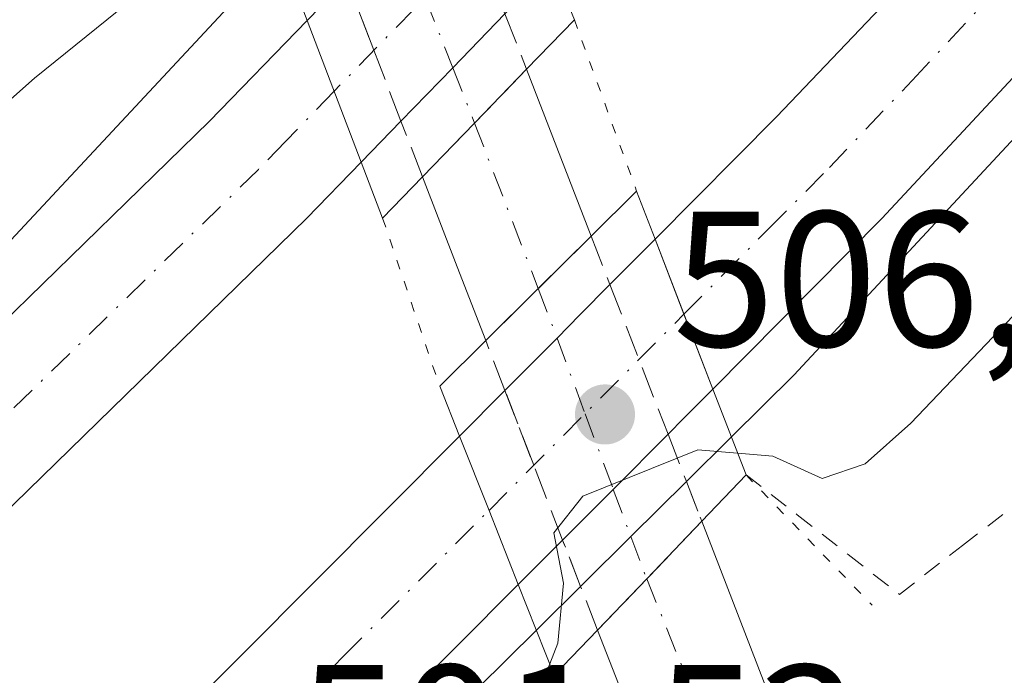
# Model space of a CAD drawing. Units: metres. Extents: x 576517 to 579944, y 4749678 to 4752031.
# Drawn here: x 578470 to 578521, y 4751235 to 4751269 of the extents above; entities that cross this region are included whole.
import ezdxf

# ---------------------------------------------------------------- set-up
doc = ezdxf.new("R2010")
doc.units = ezdxf.units.M
doc.header["$MEASUREMENT"] = 0
for name, pattern in [('DGN Style 2', [1.6480167562047852, 0.988810053722871, -0.6592067024819142]), ('DGN Style 3', [2.307223458686699, 1.648016756204785, -0.6592067024819142]), ('DGN Style 4', [2.6384748266838614, 1.318413404963828, -0.6592067024819142, 0.001648016756204785, -0.6592067024819142]), ('DGN Style 5', [1.1536117293433497, 0.4944050268614355, -0.6592067024819142])]:
    doc.linetypes.add(name, pattern=pattern)
for name, color, linetype, lineweight in [('Alambrada', 7, 'DGN Style 2', 0), ('Arcén (en calzada doble)', 91, 'Continuous', 13), ('Carretera de calzada doble Cxs', 1, 'Continuous', 13), ('Carretera de calzada doble eje', 1, 'DGN Style 4', 0), ('Carretera de calzada única Cxs', 7, 'Continuous', 13), ('Carretera de calzada única eje', 7, 'DGN Style 4', 0), ('Carretera de calzada única eje oculto', 142, 'DGN Style 4', 0), ('Carretera de calzada única oculto Cxs', 7, 'DGN Style 3', 13), ('Curva de nivel normal', 30, 'Continuous', 0), ('Matorral CxS', 135, 'Continuous', 0), ('Puente Cxs', 1, 'Continuous', 13), ('Puente esquema', 1, 'DGN Style 5', 0), ('Punto de cota en terreno', 7, 'Continuous', 0), ('Rótulo de punto de cota en construcción', 7, 'Continuous', 0), ('Rótulo de punto de cota en terreno', 7, 'Continuous', 0)]:
    doc.layers.add(name, color=color, linetype=linetype, lineweight=lineweight)
doc.styles.add('Style-Arial', font='txt')

# ---------------------------------------------------------------- blocks, each defined once
blk = doc.blocks.new('5PATER')
at = {"layer": 'Matorral CxS', "linetype": 'Continuous', "lineweight": 0}
h = blk.add_hatch(color=51, dxfattribs=at)
edge = h.paths.add_edge_path()
edge.add_ellipse((0, 0), major_axis=(-0.1095731443231308, -0.1110710700762829), ratio=0.9994222409660322, start_angle=0, end_angle=360)
blk = doc.blocks.new('*U35')
at = {"layer": 'Carretera de calzada única Cxs', "color": 7, "linetype": 'Continuous', "lineweight": 13}
blk.add_polyline3d([(578533.1401000004, 4751150.780099999, 506.4395999999979), (578531.0900999998, 4751156.790100001, 506.110799999995), (578506.1101000002, 4751222.0601, 501.4364999999962), (578504.4501, 4751226.770099999, 501.2363999999943), (578500.1601, 4751237.7401, 504.6034999999974), (578502.7200999996, 4751240.4001, 503.5443999999989), (578505.5701000001, 4751243.4001, 504.048299999995), (578510.4200999998, 4751230.860099999, 501.1692999999942), (578529.9200999998, 4751180.4801, 505.142200000002), (578533.7801000001, 4751169.9801, 505.6572000000015), (578537.4101, 4751160.450099999, 506.1052999999956), (578539.8701, 4751154.610099999, 506.5210999999982)], dxfattribs=at)

msp = doc.modelspace()

# ---------------------------------------------------------------- linework, layer by layer
at = {"layer": 'Alambrada', "color": 7, "linetype": 'DGN Style 2', "lineweight": 0}
msp.add_polyline3d([(578507.8701, 4751245.800100001, 505.2090999999928), (578510.5232999995, 4751243.733300001, 504.3847999999998), (578513.1766999997, 4751241.6667, 503.5883999999933), (578515.8300999999, 4751239.600099999, 502.8680000000023), (578519.1101000002, 4751242.140100001, 503.3218999999954), (578522.3901000004, 4751244.6801, 502.8316999999952), (578525.3233000003, 4751248.1633, 503.5528999999952), (578528.2566999998, 4751251.646700001, 504.9729999999981), (578531.1901000004, 4751255.130100001, 503.6166999999987), (578533.6032999996, 4751258.6801, 503.5261000000028), (578536.0166999997, 4751262.2301, 503.8073000000004), (578538.4301000005, 4751265.780099999, 504.074099999998), (578540.2301000003, 4751268.800100001, 504.3506999999955), (578542.0301000001, 4751271.8201, 504.4781999999978), (578546.1300999997, 4751272.640100001, 504.1557999999932), (578548.9801000003, 4751273.600099999, 504.601800000004), (578551.2651000004, 4751277.270099999, 505.8852000000043), (578553.5500999996, 4751280.940099999, 505.5755999999965), (578555.3967000004, 4751283.723300001, 505.0605000000069), (578557.2433000002, 4751286.5067, 504.7934999999998), (578559.0900999998, 4751289.290100001, 505.2050000000018), (578561.6567000002, 4751293.300100001, 505.6876000000047), (578564.2232999997, 4751297.3101, 506.1002000000008)], dxfattribs=at)
at = {"layer": 'Arcén (en calzada doble)', "color": 91, "linetype": 'Continuous', "lineweight": 13}
for points in [[(578613.4600999998, 4751369.270099999, 498.797000000006), (578603.8189000003, 4751357.265500001, 503.382500000007), (578601.6700999998, 4751354.590100001, 504.6937000000034), (578592.1401000004, 4751342.7401, 505.6460999999982), (578583.8201000001, 4751333.0101, 505.564400000003), (578574.4200999998, 4751321.9001, 505.5639999999985), (578564.8501000004, 4751310.4301, 505.8843999999954), (578554.9101, 4751299.590100001, 506.0638000000035), (578534.5100999996, 4751276.630100001, 505.9075000000012), (578522.0701000001, 4751263.5701, 506.1303999999946), (578510.3501000004, 4751250.9801, 506.1845999999932), (578507.1201, 4751247.770099999, 506.0222000000067), (578504.7748999996, 4751245.4561, 504.9367000000057), (578501.8958999999, 4751242.602700001, 504.1319999999978), (578497.0000999998, 4751237.7501, 506.1793999999937), (578487.8501000004, 4751228.690099999, 506.6021000000038), (578474.8701, 4751215.550100001, 506.795299999998), (578463.2100999998, 4751204.4001, 507.0825999999943), (578448.8701, 4751191.4001, 507.4426999999997), (578411.3701, 4751157.9301, 509.1361999999936), (578392.4801000003, 4751141.960100001, 509.2283000000025), (578378.4801000003, 4751130.590100001, 509.625), (578365.0301000001, 4751118.770099999, 510.1055000000051)], [(578553.2801000001, 4751348.4901, 505.269100000005), (578542.5301000001, 4751335.840100001, 505.1106), (578530.1901000004, 4751321.880100001, 507.1659999999974), (578504.4600999998, 4751293.840100001, 508.0288), (578493.6201, 4751282.540100001, 504.0427000000054), (578491.2593, 4751280.239700001, 502.8046000000032), (578488.4682999998, 4751277.496099999, 501.7710999999982), (578485.8465, 4751274.9187, 503.2614000000031), (578483.7600999996, 4751272.860099999, 505.1208999999944), (578481.6901000004, 4751270.840100001, 506.0411000000022), (578469.7100999998, 4751257.9801, 508.1502000000037), (578436.0800999999, 4751225.5701, 507.625199999995), (578418.0100999996, 4751208.970100001, 508.8378999999986), (578385.9401000004, 4751180.6601, 508.2544000000053), (578373.6401000004, 4751170.3101, 508.7756999999983), (578361.1401000004, 4751160.420100001, 509.1546999999992), (578345.8000999996, 4751147.850099999, 509.601999999999)]]:
    msp.add_polyline3d(points, dxfattribs=at)
at = {"layer": 'Carretera de calzada doble Cxs', "color": 1, "linetype": 'Continuous', "lineweight": 13, "extrusion": (0.2172369356075146, 0.2243421248518963, 0.9499888024733727), "elevation": 1192058.307652724, "flags": 128}
msp.add_lwpolyline([(2889590.013016124, -3624703.107844189), (2889590.013016124, -3624706.216873493)], dxfattribs=at)
at = {"layer": 'Carretera de calzada doble Cxs', "color": 1, "linetype": 'Continuous', "lineweight": 13, "extrusion": (0.7175733239982027, -0.696401759935032, 0.01063548050446138), "elevation": -2893674.405033868, "flags": 128}
msp.add_lwpolyline([(3812465.232312935, 31281.94037505942), (3812461.330290016, 31280.71800592426), (3812457.472855197, 31281.49414982167)], dxfattribs=at)
at = {"layer": 'Carretera de calzada doble Cxs', "color": 1, "linetype": 'Continuous', "lineweight": 13, "extrusion": (-0.000853182230338646, 0.002231633235560471, 0.9999971459425191), "elevation": 10614.91954026556, "flags": 128}
msp.add_lwpolyline([(578485.3107387987, 4751257.532582749), (578488.1207538162, 4751250.182564446)], dxfattribs=at)
msp.add_lwpolyline([(578485.3107387987, 4751257.532582749), (578488.1207538162, 4751250.182564446)], dxfattribs=at)
at = {"layer": 'Carretera de calzada doble Cxs', "color": 1, "linetype": 'Continuous', "lineweight": 13, "extrusion": (0.278676428459165, 0.2881570611280648, 0.9161358831217564), "elevation": 1530783.665213703, "flags": 128}
msp.add_lwpolyline([(2887159.259667855, -3497166.689790874), (2887159.259667855, -3497163.459050475)], dxfattribs=at)
at = {"layer": 'Carretera de calzada doble Cxs', "color": 1, "linetype": 'Continuous', "lineweight": 13, "extrusion": (-0.1772297992640672, -0.178630017678244, 0.9678227704683792), "elevation": -950757.1544138467, "flags": 128}
msp.add_lwpolyline([(-2935731.631015235, 3658775.013537031), (-2935731.631015235, 3658778.448700773)], dxfattribs=at)
at = {"layer": 'Carretera de calzada doble Cxs', "color": 1, "linetype": 'Continuous', "lineweight": 13, "extrusion": (0.9330361686813674, 0.3597825842538727, 8.248467685226918e-15), "elevation": 2249184.258863575, "flags": 128}
msp.add_lwpolyline([(4224951.901440317, 505.8062999814442), (4224956.07062489, 505.1187999814442), (4224960.239809463, 504.3799999814524)], dxfattribs=at)
msp.add_lwpolyline([(4224951.901440317, 505.8062999814442), (4224956.07062489, 505.1187999814442), (4224960.239809463, 504.3799999814524)], dxfattribs=at)
at = {"layer": 'Carretera de calzada doble Cxs', "color": 1, "linetype": 'Continuous', "lineweight": 13, "extrusion": (0.233381839481088, 0.2352271472482305, 0.9435046932569457), "elevation": 1253109.574542858, "flags": 128}
msp.add_lwpolyline([(2935719.942201389, -3566549.462755396), (2935719.942201389, -3566553.002720898)], dxfattribs=at)
at = {"layer": 'Carretera de calzada doble Cxs', "color": 1, "linetype": 'Continuous', "lineweight": 13, "extrusion": (-0.7110434931973123, 0.7021738230434801, 0.03700098666613056), "elevation": 2924879.240899676, "flags": 128}
msp.add_lwpolyline([(-3787150.787957248, -107791.4239297136), (-3787148.659563377, -107791.5938460674), (-3787147.479097299, -107791.5991496992)], dxfattribs=at)
at = {"layer": 'Carretera de calzada doble Cxs', "color": 1, "linetype": 'Continuous', "lineweight": 13, "extrusion": (-0.9275165525752427, -0.3651973999163791, 0.07964862706446035), "elevation": -2271664.887097213, "flags": 128}
msp.add_lwpolyline([(-4208968.746656096, 182019.1900117655), (-4208964.594498783, 182019.3088894397), (-4208960.45530981, 182019.3569421029)], dxfattribs=at)
msp.add_lwpolyline([(-4208968.746656096, 182019.1900117655), (-4208964.594498783, 182019.3088894397), (-4208960.45530981, 182019.3569421029)], dxfattribs=at)
at = {"layer": 'Carretera de calzada doble Cxs', "color": 1, "linetype": 'Continuous', "lineweight": 13, "extrusion": (0.7082450536617328, -0.7058669503840931, 0.01186559392316735), "elevation": -2944020.40395422, "flags": 128}
msp.add_lwpolyline([(3773660.21929055, 35440.67679020009), (3773656.188339788, 35440.06814735245), (3773652.47094161, 35440.51157856941)], dxfattribs=at)
at = {"layer": 'Carretera de calzada doble Cxs', "color": 1, "linetype": 'Continuous', "lineweight": 13, "extrusion": (0.1330895139895487, 0.1335866991784582, 0.9820599651083584), "elevation": 712191.2544517154, "flags": 128}
msp.add_lwpolyline([(2943544.23878558, -3706385.850339675), (2943544.23878558, -3706382.529007022)], dxfattribs=at)
at = {"layer": 'Carretera de calzada doble Cxs', "color": 1, "linetype": 'Continuous', "lineweight": 13}
for points in [[(578600.0701000001, 4751355.7401, 504.629700000005), (578579.2500999998, 4751330.1801, 505.5644999999931), (578560.8101000004, 4751309.090100001, 505.7522999999928), (578542.6300999997, 4751288.890100001, 505.851800000004), (578514.9200999998, 4751259.110099999, 506.1419000000024), (578506.1501000002, 4751250.2601, 505.8062999999966), (578503.1501000002, 4751258.040100001, 504.3800000000047), (578509.4700999996, 4751264.4101, 506.0206999999937), (578518.0900999998, 4751273.460100001, 505.8858000000037), (578537.0000999998, 4751294.0101, 505.5871999999945), (578555.1201, 4751314.140100001, 505.421199999997), (578573.4401000004, 4751335.090100001, 505.3640000000014), (578593.9001000002, 4751360.210100001, 503.8001999999979), (578596.9801000003, 4751357.970100001, 504.6514000000025)], [(578489.9577000003, 4751264.1677, 504.1071999999986), (578487.9001000002, 4751262.040100001, 505.4023000000016), (578485.0900999998, 4751269.390100001, 505.3834999999963), (578487.1447000002, 4751271.5119, 504.412599999996), (578489.7701000003, 4751274.210100001, 503.6425000000018), (578492.5126999998, 4751277.052300001, 503.5139000000054), (578494.8601000002, 4751279.470100001, 504.5623999999953), (578496.3400999998, 4751275.860099999, 505.295299999998), (578497.8000999996, 4751272.2601, 505.7421999999933), (578495.3583000004, 4751269.7393, 504.5534000000043), (578492.6501000002, 4751266.9301, 503.3310999999958)], [(578498.3521999996, 4751242.420800001, 505.4660000000004), (578496.0500999996, 4751240.110099999, 506.0923000000039), (578494.5301000001, 4751243.960100001, 506.0443999999989), (578493.0000999998, 4751247.8201, 505.9259000000021), (578495.3525, 4751250.191099999, 504.7529000000068), (578498.0601000004, 4751252.9001, 503.1808000000019), (578499.2500999998, 4751254.110099999, 503.2455000000046), (578500.8086000001, 4751255.680000001, 503.5155999999988), (578503.1501000002, 4751258.040100001, 504.3800000000047), (578506.1501000002, 4751250.2601, 505.8062999999966), (578504.6501000002, 4751248.7501, 505.6364999999933), (578503.8205000004, 4751247.910300001, 505.6312000000034), (578500.9801000003, 4751245.050100001, 505.0225999999967)]]:
    msp.add_polyline3d(points, close=True, dxfattribs=at)
for points in [[(578503.1501000002, 4751258.040100001, 504.3800000000047), (578509.4700999996, 4751264.4101, 506.0206999999937), (578518.0900999998, 4751273.460100001, 505.8858000000037), (578537.0000999998, 4751294.0101, 505.5871999999945), (578555.1201, 4751314.140100001, 505.421199999997), (578573.4401000004, 4751335.090100001, 505.3640000000014), (578593.9001000002, 4751360.210100001, 503.8001999999979)], [(578600.0701000001, 4751355.7401, 504.629700000005), (578579.2500999998, 4751330.1801, 505.5644999999931), (578560.8101000004, 4751309.090100001, 505.7522999999928), (578542.6300999997, 4751288.890100001, 505.851800000004), (578514.9200999998, 4751259.110099999, 506.1419000000024), (578506.1501000002, 4751250.2601, 505.8062999999966)], [(578238.7801000001, 4751067.090100001, 512.4391000000032), (578253.9101, 4751077.0101, 512.1094000000012), (578287.2001, 4751099.960100001, 511.3534999999974), (578297.3701, 4751107.2501, 511.0898000000016), (578320.2401000002, 4751124.290100001, 510.4682999999932), (578340.3400999998, 4751139.700099999, 509.8938999999955), (578360.7401000002, 4751155.970100001, 509.2363999999943), (578375.4200999998, 4751168.3301, 508.7964999999967), (578387.1300999997, 4751177.5601, 508.3782000000065), (578415.5401, 4751202.8201, 507.700800000006), (578424.7801000001, 4751211.1501, 507.7599000000046), (578436.5701000001, 4751221.9301, 507.3215000000055), (578460.5500999996, 4751245.170100001, 506.7584999999963), (578480.0301000001, 4751264.170100001, 506.2317999999942), (578485.0900999998, 4751269.390100001, 505.3834999999963)], [(578460.5500999996, 4751245.170100001, 506.7584999999963), (578480.0301000001, 4751264.170100001, 506.2317999999942), (578485.0900999998, 4751269.390100001, 505.3834999999963), (578487.9001000002, 4751262.040100001, 505.4023000000016), (578485.0800999999, 4751259.130100001, 506.372000000003), (578465.5201000003, 4751240.0601, 506.8252999999968)], [(578487.9001000002, 4751262.040100001, 505.4023000000016), (578485.0800999999, 4751259.130100001, 506.372000000003), (578465.5201000003, 4751240.0601, 506.8252999999968), (578441.4600999998, 4751216.7301, 507.250199999995), (578429.5701000001, 4751205.870100001, 507.5405000000028), (578420.3000999996, 4751197.5101, 507.8476999999984), (578391.7100999998, 4751172.090100001, 508.7149999999965), (578379.9301000005, 4751162.800100001, 509.1572000000015), (578365.2600999996, 4751150.450099999, 509.6906000000017), (578344.7301000003, 4751134.0801, 510.2885999999999), (578324.5401, 4751118.600099999, 510.8818000000028), (578301.5800999999, 4751101.4901, 511.5160999999935), (578291.3000999996, 4751094.120100001, 511.8147999999928), (578257.9001000002, 4751071.100099999, 512.5767999999953), (578244.1001000004, 4751061.970100001, 512.8162000000011), (578194.2901, 4751030.7301, 513.8736000000063), (578182.5601000004, 4751023.9101, 513.9415000000008)], [(578495.3525, 4751250.191099999, 504.7529000000068), (578498.0601000004, 4751252.9001, 503.1808000000019), (578499.2500999998, 4751254.110099999, 503.2455000000046), (578500.8085000003, 4751255.680000001, 503.5155999999988)], [(578182.7500999998, 4751007.7301, 513.9706000000006), (578191.7301000003, 4751012.960100001, 513.6901999999973), (578211.0601000004, 4751024.380100001, 513.2608999999939), (578224.0500999996, 4751032.5801, 513.0577000000048), (578234.9200999998, 4751039.2501, 512.8445000000065), (578253.6700999998, 4751051.690099999, 512.4309999999969), (578275.0601000004, 4751065.7401, 511.9885999999969), (578293.4600999998, 4751078.690099999, 511.5535999999993), (578309.2100999998, 4751090.100099999, 511.1670000000013), (578343.6201, 4751116.120100001, 510.2115999999951), (578357.5401, 4751126.720100001, 509.8092999999935), (578370.5201000003, 4751137.030099999, 509.3812000000034), (578408.4101, 4751168.4801, 508.1735000000045), (578443.3000999996, 4751199.960100001, 507.1000000000058), (578461.7600999996, 4751217.100099999, 506.7442000000011), (578477.9600999998, 4751232.710100001, 506.4694000000018), (578493.0000999998, 4751247.8201, 505.9259000000021)], [(578275.0601000004, 4751065.7401, 511.9885999999969), (578293.4600999998, 4751078.690099999, 511.5535999999993), (578309.2100999998, 4751090.100099999, 511.1670000000013), (578343.6201, 4751116.120100001, 510.2115999999951), (578357.5401, 4751126.720100001, 509.8092999999935), (578370.5201000003, 4751137.030099999, 509.3812000000034), (578408.4101, 4751168.4801, 508.1735000000045), (578443.3000999996, 4751199.960100001, 507.1000000000058), (578461.7600999996, 4751217.100099999, 506.7442000000011), (578477.9600999998, 4751232.710100001, 506.4694000000018), (578493.0000999998, 4751247.8201, 505.9259000000021), (578494.5301000001, 4751243.960100001, 506.0443999999989), (578496.0500999996, 4751240.110099999, 506.0923000000039), (578483.3000999996, 4751227.290100001, 506.6689999999944), (578466.9901000002, 4751211.5701, 506.9863000000041), (578448.4401000004, 4751194.350099999, 507.3886000000057), (578413.3901000004, 4751162.7301, 508.5553999999975), (578375.3201000001, 4751131.120100001, 509.6288000000059), (578348.2200999996, 4751110.0601, 510.4459999999963), (578313.7401000002, 4751083.9901, 511.430600000007), (578297.8800999997, 4751072.5001, 511.8029999999999), (578276.5000999998, 4751057.5801, 512.271900000007)], [(578496.0500999996, 4751240.110099999, 506.0923000000039), (578483.3000999996, 4751227.290100001, 506.6689999999944), (578466.9901000002, 4751211.5701, 506.9863000000041), (578448.4401000004, 4751194.350099999, 507.3886000000057), (578413.3901000004, 4751162.7301, 508.5553999999975), (578375.3201000001, 4751131.120100001, 509.6288000000059), (578348.2200999996, 4751110.0601, 510.4459999999963), (578313.7401000002, 4751083.9901, 511.430600000007), (578297.8800999997, 4751072.5001, 511.8029999999999), (578276.5000999998, 4751057.5801, 512.271900000007)]]:
    msp.add_polyline3d(points, dxfattribs=at)
at = {"layer": 'Carretera de calzada doble eje', "color": 1, "linetype": 'DGN Style 4', "lineweight": 0, "extrusion": (0.7173535644406516, -0.6966874716578769, 0.005516377366263368), "elevation": -2895165.167136011, "flags": 128}
msp.add_lwpolyline([(3811433.818636863, 16476.36959290757), (3811426.449717657, 16475.381077867), (3811419.68519597, 16476.63719697926)], dxfattribs=at)
at = {"layer": 'Carretera de calzada doble eje', "color": 1, "linetype": 'DGN Style 4', "lineweight": 0, "extrusion": (0.7097833636859585, -0.7043976649216649, 0.005613046191903094), "elevation": -2936156.517068706, "flags": 128}
msp.add_lwpolyline([(3779903.661699631, 16987.09415920838), (3779910.739867969, 16986.07104309095), (3779918.023122715, 16986.16854462693)], dxfattribs=at)
at = {"layer": 'Carretera de calzada doble eje', "color": 1, "linetype": 'DGN Style 4', "lineweight": 0}
for points in [[(578504.6501000002, 4751254.1501, 505.1187999999966), (578509.0401, 4751258.5701, 506.090400000001), (578512.2001, 4751261.7601, 506.0558000000019), (578516.5000999998, 4751266.280099999, 506.0013999999938), (578523.4301000005, 4751273.7301, 505.9369000000006), (578528.1601, 4751278.870100001, 505.8371000000043), (578535.0900999998, 4751286.3101, 505.7747999999993), (578539.8101000004, 4751291.450099999, 505.7399000000005), (578548.8800999997, 4751301.5101, 505.6594000000041), (578557.9700999996, 4751311.610099999, 505.6110000000045), (578562.5701000001, 4751316.890100001, 505.5696000000025), (578569.4501, 4751324.7401, 505.5283999999957), (578576.3400999998, 4751332.630100001, 505.5187000000006), (578581.4600999998, 4751338.9101, 505.5097999999998), (578586.7600999996, 4751345.420100001, 505.4983999999968), (578591.8701, 4751351.700099999, 505.5334000000003), (578596.9801000003, 4751357.970100001, 504.6514000000025)], [(578486.4923, 4751265.722300001, 505.5629000000045), (578483.9700999996, 4751263.100099999, 505.9361999999965), (578482.5601000004, 4751261.6501, 506.1560999999929), (578472.7701000003, 4751252.110099999, 506.304099999994), (578463.0401, 4751242.610099999, 506.4658999999957)], [(578464.3800999997, 4751214.3301, 506.8831999999966), (578472.4700999996, 4751222.140100001, 506.7382999999973), (578480.6300999997, 4751230.0001, 506.5813000000053), (578487.0000999998, 4751236.4101, 506.4556000000011), (578494.5301000001, 4751243.960100001, 506.0443999999989)]]:
    msp.add_polyline3d(points, dxfattribs=at)
at = {"layer": 'Carretera de calzada única Cxs', "color": 7, "linetype": 'Continuous', "lineweight": 13, "extrusion": (-0.2112914237419017, -0.2191170319534551, 0.9525458837037871), "elevation": -1162834.913835235, "flags": 128}
msp.add_lwpolyline([(-2881595.942467759, 3640524.000022365), (-2881595.942467759, 3640519.916512968)], dxfattribs=at)
at = {"layer": 'Carretera de calzada única Cxs', "color": 7, "linetype": 'Continuous', "lineweight": 13, "extrusion": (0.04045926824607009, -0.1045902277763776, 0.9936920709488821), "elevation": -473029.8845954729, "flags": 128}
msp.add_lwpolyline([(2253709.116227415, 4195978.211923022), (2253709.116227415, 4195968.867609542)], dxfattribs=at)
at = {"layer": 'Carretera de calzada única Cxs', "color": 7, "linetype": 'Continuous', "lineweight": 13, "extrusion": (0.1538385210386986, 0.158966471772229, 0.9752247793698205), "elevation": 844776.4492896915, "flags": 128}
msp.add_lwpolyline([(2888423.965415146, -3721898.067082087), (2888423.965415145, -3721894.085909836)], dxfattribs=at)
at = {"layer": 'Carretera de calzada única Cxs', "color": 7, "linetype": 'Continuous', "lineweight": 13, "extrusion": (-0.9332850126301996, -0.3583145977847222, 0.02428444387300397), "elevation": -2242331.099472211, "flags": 128}
msp.add_lwpolyline([(-4228236.979468059, 54974.08456971744), (-4228241.089050367, 54973.33284802675), (-4228246.090349441, 54973.44608142049)], dxfattribs=at)
at = {"layer": 'Carretera de calzada única Cxs', "color": 7, "linetype": 'Continuous', "lineweight": 13, "extrusion": (0.7045100448615883, -0.7096940158442827, 2.374738036946492e-05), "elevation": -2964380.559146061, "flags": 128}
msp.add_lwpolyline([(3757859.288834133, 574.5046728598786), (3757863.13552102, 572.7512728593828), (3757866.996349946, 573.1807728595022)], dxfattribs=at)
at = {"layer": 'Carretera de calzada única Cxs', "color": 7, "linetype": 'Continuous', "lineweight": 13, "extrusion": (-0.08325791641332994, -0.08763991199643574, 0.9926667946394541), "elevation": -464063.3698481373, "flags": 128}
msp.add_lwpolyline([(-2853000.124976187, 3814972.905715881), (-2853000.124976187, 3814968.737213126)], dxfattribs=at)
at = {"layer": 'Carretera de calzada única Cxs', "color": 7, "linetype": 'Continuous', "lineweight": 13, "extrusion": (0.07552875473693839, -0.1952846566048096, 0.9778339890301571), "elevation": -883658.2549565082, "flags": 128}
msp.add_lwpolyline([(2253438.545435249, 4129182.195797264), (2253438.545435249, 4129168.445788499)], dxfattribs=at)
at = {"layer": 'Carretera de calzada única Cxs', "color": 7, "linetype": 'Continuous', "lineweight": 13, "extrusion": (0.1912196845793259, 0.1986892035452146, 0.9612271493377367), "elevation": 1055125.299161697, "flags": 128}
msp.add_lwpolyline([(2877845.811458076, -3676093.725519608), (2877845.811458076, -3676089.884830502)], dxfattribs=at)
at = {"layer": 'Carretera de calzada única Cxs', "color": 7, "linetype": 'Continuous', "lineweight": 13, "extrusion": (0.9366817685669384, 0.3345244596558897, 0.1035405733335853), "elevation": 2131328.037718044, "flags": 128}
msp.add_lwpolyline([(4279861.908336101, -221367.2885796291), (4279866.902259017, -221367.4897609322), (4279878.676049357, -221364.1044657518)], dxfattribs=at)
at = {"layer": 'Carretera de calzada única Cxs', "color": 7, "linetype": 'Continuous', "lineweight": 13}
msp.add_polyline3d([(578499.8300999999, 4751258.200099999, 502.7844999999944), (578494.3601000002, 4751252.770099999, 504.1083999999974), (578492.8701, 4751256.600099999, 503.3568999999989), (578491.0800999999, 4751261.270099999, 503.470100000006), (578493.7801000001, 4751264.0601, 502.5893999999971), (578496.4801000003, 4751266.860099999, 503.8323999999994)], close=True, dxfattribs=at)
at = {"layer": 'Carretera de calzada única eje', "color": 7, "linetype": 'DGN Style 4', "lineweight": 0, "extrusion": (0.009170972819923986, -0.02377249148157591, 0.9996753282472738), "elevation": -107141.6074382343, "flags": 128}
msp.add_lwpolyline([(2249827.80013458, 4223264.261291919), (2249827.80013458, 4223255.061974371)], dxfattribs=at)
at = {"layer": 'Carretera de calzada única eje', "color": 7, "linetype": 'DGN Style 4', "lineweight": 0, "extrusion": (0.04967415645854997, -0.1235675533736147, 0.9910920935681963), "elevation": -557863.4582266866, "flags": 128}
msp.add_lwpolyline([(2308919.721070506, 4155313.354476354), (2308919.721070506, 4155297.042510753)], dxfattribs=at)
at = {"layer": 'Carretera de calzada única eje oculto', "color": 142, "linetype": 'DGN Style 4', "lineweight": 0}
for points in [[(578487.9200999998, 4751278.880100001, 501.3282999999938), (578488.4682999998, 4751277.496099999, 501.7710999999982), (578489.7701000003, 4751274.210100001, 503.6425000000018), (578491.2100999998, 4751270.5701, 504.3068000000058), (578492.6501000002, 4751266.9301, 503.3310999999958), (578493.7801000001, 4751264.0601, 502.5893999999971)], [(578497.0900999998, 4751255.4801, 502.3549999999959), (578498.0601000004, 4751252.9001, 503.1808000000019), (578499.5201000003, 4751248.9801, 505.0212999999931), (578500.9801000003, 4751245.050100001, 505.0225999999967), (578501.8958999999, 4751242.602700001, 504.1319999999978), (578502.7200999996, 4751240.4001, 503.5443999999989)]]:
    msp.add_polyline3d(points, dxfattribs=at)
at = {"layer": 'Carretera de calzada única oculto Cxs', "color": 7, "linetype": 'DGN Style 3', "lineweight": 13, "extrusion": (-0.933629955808141, -0.3580654998956518, 0.01114465801026667), "elevation": -2241353.714884359, "flags": 128}
msp.add_lwpolyline([(-4229047.898257956, 25484.8105316584), (-4229051.83252111, 25485.61888185989), (-4229055.762749743, 25485.11595062603)], dxfattribs=at)
at = {"layer": 'Carretera de calzada única oculto Cxs', "color": 7, "linetype": 'DGN Style 3', "lineweight": 13, "extrusion": (0.08249283395953702, -0.2117252340492874, 0.9738415464602538), "elevation": -957750.6209826567, "flags": 128}
msp.add_lwpolyline([(2263926.01376342, 4106893.475846344), (2263926.01376342, 4106890.302824302)], dxfattribs=at)
at = {"layer": 'Carretera de calzada única oculto Cxs', "color": 7, "linetype": 'DGN Style 3', "lineweight": 13, "extrusion": (-0.2112914237419017, -0.2191170319534551, 0.9525458837037871), "elevation": -1162834.913835235, "flags": 128}
msp.add_lwpolyline([(-2881595.942467759, 3640524.000022365), (-2881595.942467759, 3640519.916512968)], dxfattribs=at)
at = {"layer": 'Carretera de calzada única oculto Cxs', "color": 7, "linetype": 'DGN Style 3', "lineweight": 13, "extrusion": (0.07254751679775334, -0.1872894554366566, 0.9796221300525629), "elevation": -847399.8341116214, "flags": 128}
msp.add_lwpolyline([(2255607.841020337, 4135611.518102835), (2255607.841020337, 4135614.690131198)], dxfattribs=at)
at = {"layer": 'Carretera de calzada única oculto Cxs', "color": 7, "linetype": 'DGN Style 3', "lineweight": 13, "extrusion": (0.1538385210386986, 0.158966471772229, 0.9752247793698205), "elevation": 844776.4492896915, "flags": 128}
msp.add_lwpolyline([(2888423.965415146, -3721898.067082087), (2888423.965415145, -3721894.085909836)], dxfattribs=at)
at = {"layer": 'Carretera de calzada única oculto Cxs', "color": 7, "linetype": 'DGN Style 3', "lineweight": 13, "extrusion": (0.7045100448615883, -0.7096940158442827, 2.374738036946492e-05), "elevation": -2964380.559146061, "flags": 128}
msp.add_lwpolyline([(3757859.288834133, 574.5046728598786), (3757863.13552102, 572.7512728593828), (3757866.996349946, 573.1807728595022)], dxfattribs=at)
at = {"layer": 'Carretera de calzada única oculto Cxs', "color": 7, "linetype": 'DGN Style 3', "lineweight": 13, "extrusion": (-0.09448365924234313, 0.2433649524649502, 0.9653218831290987), "elevation": 1102116.294077467, "flags": 128}
msp.add_lwpolyline([(-2258856.409628052, -4073330.846524338), (-2258856.409628052, -4073328.046046204)], dxfattribs=at)
at = {"layer": 'Carretera de calzada única oculto Cxs', "color": 7, "linetype": 'DGN Style 3', "lineweight": 13, "extrusion": (-0.08894321409497949, 0.2294362850371452, 0.9692513068213056), "elevation": 1039144.764369606, "flags": 128}
msp.add_lwpolyline([(-2256733.188886599, -4091017.898831087), (-2256733.188886599, -4091009.301381149)], dxfattribs=at)
at = {"layer": 'Carretera de calzada única oculto Cxs', "color": 7, "linetype": 'DGN Style 3', "lineweight": 13, "extrusion": (-0.08157105445350411, 0.211982818899657, 0.9738631564889899), "elevation": 960486.4931594764, "flags": 128}
msp.add_lwpolyline([(-2246216.373852991, -4115946.210090736), (-2246216.373852991, -4115949.047603557)], dxfattribs=at)
at = {"layer": 'Carretera de calzada única oculto Cxs', "color": 7, "linetype": 'DGN Style 3', "lineweight": 13, "extrusion": (-0.9329921412086762, -0.3598822441079806, 0.003230296991548719), "elevation": -2249620.568198008, "flags": 128}
msp.add_lwpolyline([(-4224702.596441414, 7772.44910573039), (-4224706.75446859, 7772.684006955966), (-4224710.925652472, 7771.736002009834)], dxfattribs=at)
at = {"layer": 'Carretera de calzada única oculto Cxs', "color": 7, "linetype": 'DGN Style 3', "lineweight": 13, "extrusion": (-0.9306581627614026, -0.3656519110213422, 0.01319333362010195), "elevation": -2275685.509913226, "flags": 128}
msp.add_lwpolyline([(-4210623.098532015, 30532.16673869074), (-4210620.465303383, 30531.4721782391), (-4210618.26091194, 30530.58370090974)], dxfattribs=at)
at = {"layer": 'Carretera de calzada única oculto Cxs', "color": 7, "linetype": 'DGN Style 3', "lineweight": 13, "extrusion": (-0.08325791641332994, -0.08763991199643574, 0.9926667946394541), "elevation": -464063.3698481373, "flags": 128}
msp.add_lwpolyline([(-2853000.124976187, 3814972.905715881), (-2853000.124976187, 3814968.737213126)], dxfattribs=at)
at = {"layer": 'Carretera de calzada única oculto Cxs', "color": 7, "linetype": 'DGN Style 3', "lineweight": 13, "extrusion": (0.9335372005160961, 0.3582604748778841, 0.01255895667812786), "elevation": 2242238.446277314, "flags": 128}
msp.add_lwpolyline([(4228536.92800831, -27657.75328750372), (4228539.362514229, -27657.24634752297), (4228541.945710728, -27656.89071947573)], dxfattribs=at)
at = {"layer": 'Carretera de calzada única oculto Cxs', "color": 7, "linetype": 'DGN Style 3', "lineweight": 13, "extrusion": (0.1912196845793259, 0.1986892035452146, 0.9612271493377367), "elevation": 1055125.299161697, "flags": 128}
msp.add_lwpolyline([(2877845.811458076, -3676093.725519608), (2877845.811458076, -3676089.884830502)], dxfattribs=at)
at = {"layer": 'Carretera de calzada única oculto Cxs', "color": 7, "linetype": 'DGN Style 3', "lineweight": 13}
for points in [[(578493.7801000001, 4751264.0601, 502.5893999999971), (578491.0800999999, 4751261.270099999, 503.470100000006), (578489.9577000003, 4751264.1677, 504.1071999999986), (578488.5573000005, 4751267.8443, 504.9155000000028), (578487.1447000002, 4751271.5119, 504.412599999996), (578485.8465, 4751274.9187, 503.2614000000031), (578485.3201000001, 4751276.280099999, 502.6514000000025), (578487.9201999997, 4751278.880100001, 501.3282999999938), (578490.7001999998, 4751281.670100001, 502.445000000007), (578491.2593, 4751280.239700001, 502.8046000000032), (578492.5126999998, 4751277.052300001, 503.5139000000054), (578493.9353, 4751273.3803, 504.8399999999965), (578495.3583000004, 4751269.7393, 504.5534000000043), (578496.4801000003, 4751266.860099999, 503.8323999999994)], [(578502.7200999996, 4751240.4001, 503.5443999999989), (578500.1601, 4751237.7401, 504.6034999999974), (578499.2818999998, 4751240.010700001, 505.110400000005), (578498.3521999996, 4751242.420800001, 505.4660000000004), (578496.8564999999, 4751246.3005, 505.7008999999962), (578495.3525, 4751250.191099999, 504.7529000000068), (578494.3601000002, 4751252.770099999, 504.1083999999974), (578499.8300999999, 4751258.200099999, 502.7844999999944), (578500.8086000001, 4751255.680000001, 503.5155999999988), (578503.8205000004, 4751247.910300001, 505.6312000000034), (578504.7748999996, 4751245.4561, 504.9367000000057), (578505.5701000001, 4751243.4001, 504.048299999995)]]:
    msp.add_polyline3d(points, close=True, dxfattribs=at)
at = {"layer": 'Curva de nivel normal', "color": 30, "linetype": 'Continuous', "lineweight": 0, "elevation": 505, "flags": 128}
for points in [[(578507.4343999998, 4751246.9296), (578507.4389000004, 4751246.929199999), (578509.2599999999, 4751246.77), (578511.8200000003, 4751245.609999999), (578514.0599999996, 4751246.369999999), (578516.4299999997, 4751248.49), (578528.8200000003, 4751261.5), (578539.4800000004, 4751272.42), (578552.1699999999, 4751286.210000001), (578559.54, 4751293.460000001), (578567.6200000001, 4751302.27)], [(578443.2300000004, 4751241.779999999), (578470.9400000004, 4751266.4), (578479.4400000004, 4751273.26), (578481.8799999999, 4751273.619999999), (578483.4400000004, 4751272.58), (578483.9000000004, 4751272.49)], [(578497.6803000001, 4751236.000600001), (578498.0999999996, 4751237.060000001), (578498.4000000004, 4751240.189999999), (578497.8899999997, 4751242.800000001), (578499.4000000004, 4751244.699999999), (578505.3600000005, 4751247.109999999), (578507.4254999999, 4751246.930400001), (578507.4299999997, 4751246.930000001), (578507.4343999998, 4751246.9296)], [(578497.6803000001, 4751236.000600001), (578495.5800000001, 4751230.680000001), (578487.5800000001, 4751220.710000001), (578470.7300000004, 4751201.99), (578463.7300000004, 4751192.550000001)]]:
    msp.add_lwpolyline(points, dxfattribs=at)
at = {"layer": 'Puente Cxs', "color": 1, "linetype": 'Continuous', "lineweight": 13, "extrusion": (-0.934129993841759, -0.3569010122063441, 0.004777247249454492), "elevation": -2236110.714300694, "flags": 128}
msp.add_lwpolyline([(-4231878.639121802, 11187.96182453755), (-4231881.753635747, 11187.98373239786), (-4231889.622472838, 11187.96492457293), (-4231894.794646602, 11187.06301428113)], dxfattribs=at)
at = {"layer": 'Puente Cxs', "color": 1, "linetype": 'Continuous', "lineweight": 13, "extrusion": (0.7190217695936991, -0.6949823932310526, 0.002677302594799767), "elevation": -2886093.90062664, "flags": 128}
msp.add_lwpolyline([(3818326.430028353, 8232.375392814542), (3818322.85857327, 8230.808590583356), (3818318.968845913, 8229.565582744233), (3818315.086308799, 8230.446285900663)], dxfattribs=at)
at = {"layer": 'Puente Cxs', "color": 1, "linetype": 'Continuous', "lineweight": 13, "extrusion": (0.3754491538584537, 0.3881455017261601, 0.8416537306735584), "elevation": 2061798.423541193, "flags": 128}
msp.add_lwpolyline([(2887532.446363546, -3212519.178443993), (2887532.446363546, -3212515.640966631)], dxfattribs=at)
at = {"layer": 'Puente Cxs', "color": 1, "linetype": 'Continuous', "lineweight": 13, "extrusion": (0.9330311118948934, 0.3597956370572807, 0.0002092623339015427), "elevation": 2249243.456409843, "flags": 128}
msp.add_lwpolyline([(4224931.423781865, 33.70036552559725), (4224928.755130528, 33.69806556358742), (4224924.585945955, 34.43686555961574), (4224920.416761382, 35.12436555677533), (4224915.636594024, 34.52716554369562)], dxfattribs=at)
at = {"layer": 'Puente Cxs', "color": 1, "linetype": 'Continuous', "lineweight": 13, "extrusion": (0.1788830509940097, 0.186868901460946, 0.9659611108806886), "elevation": 991829.8780689, "flags": 128}
msp.add_lwpolyline([(2867601.699078198, -3701628.930785019), (2867601.699078198, -3701625.577315733)], dxfattribs=at)
at = {"layer": 'Puente Cxs', "color": 1, "linetype": 'Continuous', "lineweight": 13}
for points in [[(578491.0800999999, 4751261.270099999, 503.470100000006), (578489.0100999996, 4751259.130100001, 505.3803999999946), (578487.9001000002, 4751262.040100001, 505.4023000000016), (578485.0900999998, 4751269.390100001, 505.3834999999963), (578483.2401000002, 4751274.220100001, 504.4815999999992), (578485.3201000001, 4751276.280099999, 502.6514000000025), (578487.9200999998, 4751278.880100001, 501.3282999999938), (578490.7001, 4751281.670100001, 502.4449000000022), (578493.0201000003, 4751283.9801, 503.9673000000039), (578494.8601000002, 4751279.470100001, 504.5623999999953), (578496.3400999998, 4751275.860099999, 505.295299999998), (578497.8000999996, 4751272.2601, 505.7421999999933), (578498.9600999998, 4751269.4301, 505.3991999999998), (578496.4801000003, 4751266.860099999, 503.8323999999994), (578493.7801000001, 4751264.0601, 502.5893999999971)], [(578500.1601, 4751237.7401, 504.6034999999974), (578497.9200999998, 4751235.4001, 505.4710000000051), (578496.0500999996, 4751240.110099999, 506.0923000000039), (578494.5301000001, 4751243.960100001, 506.0443999999989), (578493.0000999998, 4751247.8201, 505.9259000000021), (578491.9700999996, 4751250.4101, 505.476999999999), (578494.3601000002, 4751252.770099999, 504.1083999999974), (578497.0900999998, 4751255.4801, 502.3549999999959), (578499.8300999999, 4751258.200099999, 502.7844999999944), (578502.1901000004, 4751260.530099999, 504.3822999999975), (578503.1501000002, 4751258.040100001, 504.3800000000047), (578504.6501000002, 4751254.1501, 505.1187999999966), (578506.1501000002, 4751250.2601, 505.8062999999966), (578507.8701, 4751245.800100001, 505.2090999999928), (578505.5701000001, 4751243.4001, 504.048299999995), (578502.7200999996, 4751240.4001, 503.5443999999989)]]:
    msp.add_polyline3d(points, close=True, dxfattribs=at)
for points in [[(578491.9700999996, 4751250.4101, 505.476999999999), (578494.3601000002, 4751252.770099999, 504.1083999999974), (578497.0900999998, 4751255.4801, 502.3549999999959), (578499.8300999999, 4751258.200099999, 502.7844999999944), (578502.1901000004, 4751260.530099999, 504.3822999999975)], [(578497.9200999998, 4751235.4001, 505.4710000000051), (578496.0500999996, 4751240.110099999, 506.0923000000039), (578494.5301000001, 4751243.960100001, 506.0443999999989), (578493.0000999998, 4751247.8201, 505.9259000000021), (578491.9700999996, 4751250.4101, 505.476999999999)], [(578507.8701, 4751245.800100001, 505.2090999999928), (578505.5701000001, 4751243.4001, 504.048299999995), (578502.7200999996, 4751240.4001, 503.5443999999989), (578500.1601, 4751237.7401, 504.6034999999974)]]:
    msp.add_polyline3d(points, dxfattribs=at)
at = {"layer": 'Puente esquema', "color": 1, "linetype": 'DGN Style 5', "lineweight": 0, "extrusion": (0.9406228065902561, 0.3385605073640716, 0.02460728704371867), "elevation": 2152753.940840052, "flags": 128}
msp.add_lwpolyline([(4274589.852516199, -52483.92735936787), (4274586.138646181, -52484.45641957003), (4274580.384555835, -52484.94456738369)], dxfattribs=at)
at = {"layer": 'Puente esquema', "color": 1, "linetype": 'DGN Style 5', "lineweight": 0, "extrusion": (-0.9469222105879043, -0.321329936657804, 0.009241152677484992), "elevation": -2074501.21726711, "flags": 128}
msp.add_lwpolyline([(-4313371.144091473, 19677.00309356994), (-4313367.997585692, 19676.8762881553), (-4313361.935399968, 19677.09969769498)], dxfattribs=at)
at = {"layer": 'Puente esquema', "color": 1, "linetype": 'DGN Style 5', "lineweight": 0, "extrusion": (0.1962523698344614, -0.2028541315078919, 0.9593410283442155), "elevation": -849791.6320672701, "flags": 128}
msp.add_lwpolyline([(3719389.711785687, 2890156.158048038), (3719389.711785686, 2890146.353602653)], dxfattribs=at)

# ---------------------------------------------------------------- block references
at = {"layer": 'Carretera de calzada única Cxs', "color": 7, "linetype": 'Continuous', "lineweight": 13}
msp.add_blockref('*U35', (0, 0), dxfattribs=at)
at = {"layer": 'Punto de cota en terreno', "color": 7, "linetype": 'Continuous', "lineweight": 0, "xscale": 10, "yscale": 10, "zscale": 10}
msp.add_blockref('5PATER', (578500.5499999998, 4751248.939999999, 506.4400000000023), dxfattribs=at)

# ---------------------------------------------------------------- texts
at = {"layer": 'Rótulo de punto de cota en construcción', "color": 7, "linetype": 'Continuous', "lineweight": 0, "style": 'Style-Arial'}
msp.add_text('506,44', height=7.000000000000002, dxfattribs=at).set_placement((578504.0778000001, 4751252.467800001))
at = {"layer": 'Rótulo de punto de cota en terreno', "color": 7, "linetype": 'Continuous', "lineweight": 0, "style": 'Style-Arial'}
msp.add_text('501,53', height=7.000000000000002, dxfattribs=at).set_placement((578484.5672000004, 4751228.927800001))

doc.saveas('drawing.dxf')
